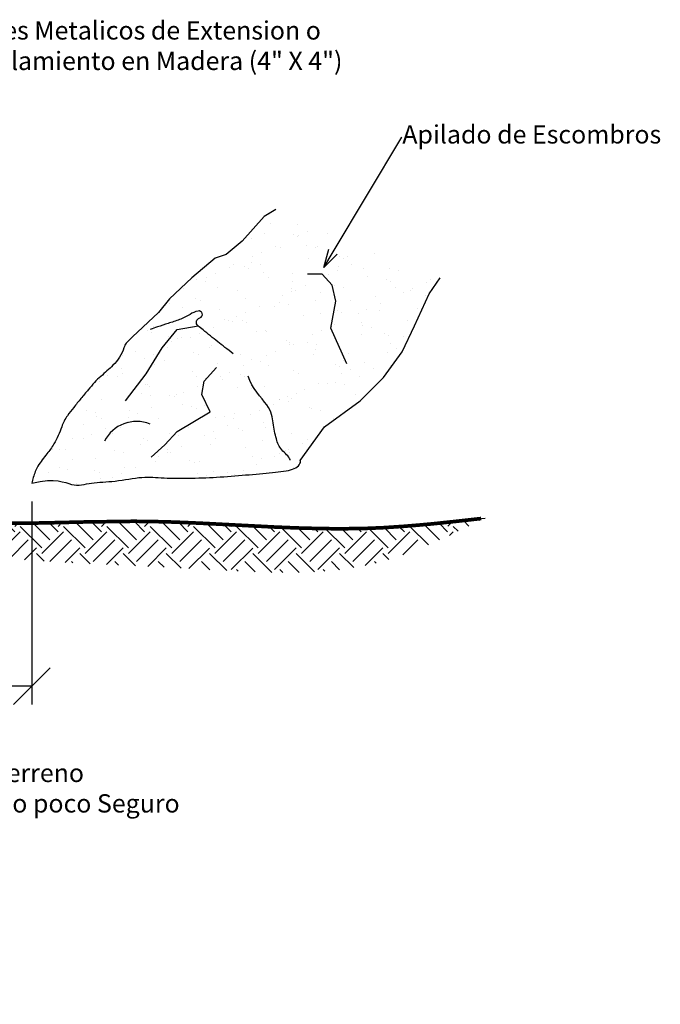
# Model space of a CAD drawing. Units: metres. Extents: x 427 to 468.3, y 470 to 499.
# Drawn here: x 434.8 to 436.6, y 484.5 to 487.2 of the extents above; entities that cross this region are included whole.
import ezdxf
from ezdxf import colors
from ezdxf.entities.mleader import LeaderData, LeaderLine
from ezdxf.math import Vec2, Vec3

# ---------------------------------------------------------------- set-up
doc = ezdxf.new("R2010")
doc.units = ezdxf.units.M
doc.styles.get("Standard").update_dxf_attribs({"font": 'times.ttf'})
doc.dimstyles.new('AGS', dxfattribs={"dimtxt": 0.1, "dimasz": 0.1, "dimexe": 0.1, "dimexo": 0.1, "dimgap": 0.15, "dimtad": 0, "dimtih": 1, "dimtoh": 1, "dimzin": 1, "dimdsep": 46, "dimtxsty": 'Standard', "dimblk": 'OBLIQUE', "dimcen": 0.1, "dimclrd": 30, "dimclre": 30, "dimclrt": 1, "dimazin": 0, "dimtfac": 1, "dimtmove": 1, "dimatfit": 3, "dimfxl": 1, "dimtfillclr": 253, "dimarcsym": 0})

# ---------------------------------------------------------------- blocks, each defined once
blk = doc.blocks.new('*X2')
at = {"color": 0}
for p, q in [((170.3, 110.57), (170.3, 110.57)), ((170.47, 109.25), (170.47, 109.25)), ((174.06, 109.1), (174.06, 109.1)), ((169.66, 107.96), (169.66, 107.96)), ((173.51, 107.79), (173.51, 107.79)), ((174.08, 107.52), (174.08, 107.52)), ((174.24, 107.62), (174.24, 107.62)), ((175.44, 108.16), (175.44, 108.16)), ((178.09, 108), (178.09, 108)), ((167.94, 107.26), (167.94, 107.26)), ((171.12, 106.2), (171.12, 106.2)), ((175.32, 106.39), (175.32, 106.39)), ((176.74, 106.25), (176.74, 106.25)), ((169.26, 105.35), (169.26, 105.35)), ((171.85, 106.01), (171.85, 106.01)), ((176.52, 106.05), (176.52, 106.05)), ((184.43, 105.2), (184.43, 105.2)), ((165.47, 103.8), (165.47, 103.8)), ((167.88, 104.1), (167.88, 104.1)), ((168.06, 104.8), (168.06, 104.8)), ((169.08, 103.76), (169.08, 103.76)), ((175.62, 104.54), (175.62, 104.54)), ((179.79, 104.8), (179.79, 104.8)), ((180.35, 104.53), (180.35, 104.53)), ((180.86, 104.85), (180.86, 104.85)), ((181.31, 103.78), (181.31, 103.78)), ((163.08, 102.53), (163.08, 102.53)), ((164.95, 103.38), (164.95, 103.38)), ((166.97, 103.5), (166.97, 103.5)), ((167.53, 103.23), (167.53, 103.23)), ((169.5, 102.7), (169.5, 102.7)), ((173.42, 102.56), (173.42, 102.56)), ((178.25, 102.39), (178.25, 102.39)), ((179.44, 102.93), (179.44, 102.93)), ((179.65, 103.44), (179.65, 103.44)), ((183.01, 103.26), (183.01, 103.26)), ((186.52, 103.28), (186.52, 103.28)), ((187.73, 102.94), (187.73, 102.94)), ((160.44, 101.81), (160.44, 101.81)), ((161.64, 101.47), (161.64, 101.47)), ((161.89, 101.99), (161.89, 101.99)), ((170.19, 101.96), (170.19, 101.96)), ((173.41, 101.45), (173.41, 101.45)), ((175.13, 100.97), (175.13, 100.97)), ((179.08, 100.99), (179.08, 100.99)), ((183.57, 102.19), (183.57, 102.19)), ((186.06, 101.81), (186.06, 101.81)), ((186.62, 101.54), (186.62, 101.54)), ((191.49, 101.37), (191.49, 101.37)), ((192.06, 101.74), (192.06, 101.74)), ((158.77, 100.57), (158.77, 100.57)), ((163.26, 100.71), (163.26, 100.71)), ((165.98, 100.27), (165.98, 100.27)), ((172.07, 99.58), (172.07, 99.58)), ((173.24, 100.51), (173.24, 100.51)), ((173.27, 100.12), (173.27, 100.12)), ((173.8, 100.24), (173.8, 100.24)), ((177.18, 99.98), (177.18, 99.98)), ((180.28, 100.65), (180.28, 100.65)), ((187.33, 100.72), (187.33, 100.72)), ((188.43, 99.98), (188.43, 99.98)), ((189.29, 100.27), (189.29, 100.27)), ((189.63, 100.52), (189.63, 100.52)), ((191.36, 99.62), (191.36, 99.62)), ((156.88, 98.5), (156.88, 98.5)), ((160.42, 99.2), (160.42, 99.2)), ((160.99, 98.93), (160.99, 98.93)), ((167.03, 99.24), (167.03, 99.24)), ((171.64, 98.7), (171.64, 98.7)), ((172.84, 98.36), (172.84, 98.36)), ((176.47, 98.97), (176.47, 98.97)), ((181.21, 98.88), (181.21, 98.88)), ((184.62, 99.45), (184.62, 99.45)), ((185.32, 98.56), (185.32, 98.56)), ((158.54, 97.98), (158.54, 97.98)), ((160.9, 97.4), (160.9, 97.4)), ((163.65, 97.66), (163.65, 97.66)), ((167.09, 97.3), (167.09, 97.3)), ((168.96, 98.16), (168.96, 98.16)), ((171.05, 98.14), (171.05, 98.14)), ((177.18, 97.16), (177.18, 97.16)), ((179.51, 97.51), (179.51, 97.51)), ((180.08, 97.25), (180.08, 97.25)), ((182.26, 97.16), (182.26, 97.16)), ((183.45, 97.71), (183.45, 97.71)), ((185.12, 97.63), (185.12, 97.63)), ((190.28, 97.88), (190.28, 97.88)), ((164.2, 96.41), (164.2, 96.41)), ((164.82, 96.15), (164.82, 96.15)), ((165.4, 96.08), (165.4, 96.08)), ((165.9, 96.76), (165.9, 96.76)), ((166.7, 96.21), (166.7, 96.21)), ((167.26, 95.94), (167.26, 95.94)), ((174.97, 96.89), (174.97, 96.89)), ((179.14, 95.74), (179.14, 95.74)), ((182.74, 95.98), (182.74, 95.98)), ((182.84, 95.59), (182.84, 95.59)), ((188.89, 96.16), (188.89, 96.16)), ((153.88, 94.91), (153.88, 94.91)), ((154.44, 94.64), (154.44, 94.64)), ((154.67, 95.41), (154.67, 95.41)), ((160.91, 94.49), (160.91, 94.49)), ((162.78, 95.34), (162.78, 95.34)), ((168.59, 94.68), (168.59, 94.68)), ((169.74, 94.87), (169.74, 94.87)), ((169.92, 94.67), (169.92, 94.67)), ((176.08, 94.35), (176.08, 94.35)), ((177.27, 94.89), (177.27, 94.89)), ((178.74, 95.42), (178.74, 95.42)), ((182.77, 94.32), (182.77, 94.32)), ((184.05, 95.26), (184.05, 95.26)), ((185.79, 94.52), (185.79, 94.52)), ((186.35, 94.25), (186.35, 94.25)), ((156.76, 94.12), (156.76, 94.12)), ((157.1, 93.37), (157.1, 93.37)), ((157.96, 93.79), (157.96, 93.79)), ((158.43, 93.94), (158.43, 93.94)), ((159.72, 93.95), (159.72, 93.95)), ((172.61, 93.58), (172.61, 93.58)), ((172.96, 92.93), (172.96, 92.93)), ((172.97, 93.22), (172.97, 93.22)), ((173.53, 92.95), (173.53, 92.95)), ((175.4, 93.3), (175.4, 93.3)), ((176.6, 92.97), (176.6, 92.97)), ((186.68, 93.07), (186.68, 93.07)), ((188.38, 94.06), (188.38, 94.06)), ((152.31, 92.1), (152.31, 92.1)), ((154.74, 91.68), (154.74, 91.68)), ((156.6, 92.53), (156.6, 92.53)), ((160.15, 91.92), (160.15, 91.92)), ((160.71, 91.65), (160.71, 91.65)), ((162.3, 92.58), (162.3, 92.58)), ((162.46, 92.84), (162.46, 92.84)), ((166.38, 91.59), (166.38, 91.59)), ((171.1, 92.08), (171.1, 92.08)), ((176.19, 91.68), (176.19, 91.68)), ((176.53, 92.33), (176.53, 92.33)), ((180.94, 91.77), (180.94, 91.77)), ((186.26, 91.94), (186.26, 91.94)), ((187.46, 92.48), (187.46, 92.48)), ((150.52, 91.5), (150.52, 91.5)), ((153.54, 91.13), (153.54, 91.13)), ((154.86, 90.29), (154.86, 90.29)), ((156.23, 90.85), (156.23, 90.85)), ((163.38, 90.38), (163.38, 90.38)), ((167.96, 91.01), (167.96, 91.01)), ((169.16, 90.68), (169.16, 90.68)), ((169.9, 91.53), (169.9, 91.53)), ((180.3, 90.86), (180.3, 90.86)), ((183.15, 90.52), (183.15, 90.52)), ((150.43, 89.71), (150.43, 89.71)), ((150.56, 89.07), (150.56, 89.07)), ((159.99, 89.38), (159.99, 89.38)), ((164.92, 89.26), (164.92, 89.26)), ((166.79, 90.11), (166.79, 90.11)), ((170.15, 90.12), (170.15, 90.12)), ((173.5, 89.48), (173.5, 89.48)), ((174.17, 89.02), (174.17, 89.02)), ((179.24, 90.23), (179.24, 90.23)), ((179.81, 89.96), (179.81, 89.96)), ((180.09, 89.12), (180.09, 89.12)), ((181.28, 89.67), (181.28, 89.67)), ((184.32, 89.76), (184.32, 89.76)), ((186.6, 90.2), (186.6, 90.2)), ((147.37, 88.32), (147.37, 88.32)), ((147.42, 88), (147.42, 88)), ((148.56, 88.86), (148.56, 88.86)), ((149.84, 88.64), (149.84, 88.64)), ((153.6, 87.62), (153.6, 87.62)), ((160.52, 88.72), (160.52, 88.72)), ((161.72, 88.39), (161.72, 88.39)), ((163.73, 88.72), (163.73, 88.72)), ((164.02, 88.28), (164.02, 88.28)), ((166.42, 88.92), (166.42, 88.92)), ((166.99, 88.65), (166.99, 88.65)), ((176.97, 87.7), (176.97, 87.7)), ((178.09, 87.77), (178.09, 87.77)), ((179.16, 87.91), (179.16, 87.91)), ((182.47, 88.69), (182.47, 88.69)), ((153.08, 86.43), (153.08, 86.43)), ((153.87, 87.54), (153.87, 87.54)), ((154.17, 87.35), (154.17, 87.35)), ((157.79, 86.29), (157.79, 86.29)), ((158.75, 86.45), (158.75, 86.45)), ((160.61, 87.3), (160.61, 87.3)), ((166.06, 87.19), (166.06, 87.19)), ((167.94, 87.03), (167.94, 87.03)), ((169.65, 87.38), (169.65, 87.38)), ((173.91, 86.31), (173.91, 86.31)), ((175.11, 86.85), (175.11, 86.85)), ((180.37, 87.57), (180.37, 87.57)), ((181.86, 86.3), (181.86, 86.3)), ((147.64, 85.55), (147.64, 85.55)), ((154.28, 86.1), (154.28, 86.1)), ((156.83, 86.08), (156.83, 86.08)), ((157.55, 85.91), (157.55, 85.91)), ((171.7, 85.56), (171.7, 85.56)), ((171.72, 85.62), (171.72, 85.62)), ((172.7, 85.93), (172.7, 85.93)), ((172.92, 85.28), (172.92, 85.28)), ((173.26, 85.66), (173.26, 85.66)), ((145.64, 84.14), (145.64, 84.14)), ((146.84, 83.81), (146.84, 83.81)), ((151.4, 84.08), (151.4, 84.08)), ((152.57, 83.63), (152.57, 83.63)), ((154.43, 84.48), (154.43, 84.48)), ((158.62, 84.9), (158.62, 84.9)), ((159.88, 84.63), (159.88, 84.63)), ((160.44, 84.36), (160.44, 84.36)), ((161.55, 84.82), (161.55, 84.82)), ((165.58, 83.72), (165.58, 83.72)), ((168.93, 84.04), (168.93, 84.04)), ((170.8, 84.89), (170.8, 84.89)), ((175.73, 84.46), (175.73, 84.46)), ((175.92, 84.39), (175.92, 84.39)), ((177.26, 84.08), (177.26, 84.08)), ((147.06, 83.32), (147.06, 83.32)), ((147.62, 83.05), (147.62, 83.05)), ((151.18, 82.61), (151.18, 82.61)), ((151.38, 83.09), (151.38, 83.09)), ((155.43, 82.98), (155.43, 82.98)), ((163.1, 83.09), (163.1, 83.09)), ((164.28, 83.33), (164.28, 83.33)), ((165.48, 82.99), (165.48, 82.99)), ((167.74, 83.49), (167.74, 83.49)), ((169.5, 82.47), (169.5, 82.47)), ((178.97, 82.94), (178.97, 82.94)), ((145.28, 82.24), (145.28, 82.24)), ((148.26, 81.67), (148.26, 81.67)), ((149.19, 80.99), (149.19, 80.99)), ((150.29, 81.78), (150.29, 81.78)), ((156.84, 81.04), (156.84, 81.04)), ((159.35, 81.73), (159.35, 81.73)), ((162.75, 81.22), (162.75, 81.22)), ((164.62, 82.07), (164.62, 82.07)), ((166.15, 81.64), (166.15, 81.64)), ((166.71, 81.37), (166.71, 81.37)), ((169.82, 81.79), (169.82, 81.79)), ((173.26, 81), (173.26, 81)), ((143.74, 80.32), (143.74, 80.32)), ((145.2, 80.28), (145.2, 80.28)), ((146.39, 80.82), (146.39, 80.82)), ((153.33, 80.33), (153.33, 80.33)), ((153.9, 80.06), (153.9, 80.06)), ((158.04, 80.7), (158.04, 80.7)), ((161.56, 80.68), (161.56, 80.68)), ((163.11, 80.26), (163.11, 80.26)), ((169.38, 80.1), (169.38, 80.1)), ((174.8, 79.66), (174.8, 79.66)), ((175.48, 80.22), (175.48, 80.22)), ((141.08, 78.76), (141.08, 78.76)), ((142.08, 78.86), (142.08, 78.86)), ((142.81, 78.78), (142.81, 78.78)), ((149.4, 78.75), (149.4, 78.75)), ((150.6, 78.41), (150.6, 78.41)), ((152.96, 79.52), (152.96, 79.52)), ((156.56, 78.79), (156.56, 78.79)), ((156.58, 78.41), (156.58, 78.41)), ((156.99, 78.42), (156.99, 78.42)), ((158.44, 79.26), (158.44, 79.26)), ((162.38, 79.5), (162.38, 79.5)), ((167.14, 79.16), (167.14, 79.16)), ((172.42, 78.64), (172.42, 78.64)), ((172.94, 78.81), (172.94, 78.81)), ((172.99, 78.37), (172.99, 78.37)), ((140.22, 78.01), (140.22, 78.01)), ((143.74, 77.49), (143.74, 77.49)), ((146.84, 77.68), (146.84, 77.68)), ((154.94, 77.21), (154.94, 77.21)), ((155.38, 77.86), (155.38, 77.86)), ((159.6, 77.34), (159.6, 77.34)), ((160.17, 77.07), (160.17, 77.07)), ((160.91, 77.17), (160.91, 77.17)), ((168.04, 77.93), (168.04, 77.93)), ((169.25, 77.6), (169.25, 77.6)), ((171.06, 77.91), (171.06, 77.91)), ((171.74, 78.27), (171.74, 78.27)), ((140.6, 75.69), (140.6, 75.69)), ((141.96, 76.46), (141.96, 76.46)), ((143.16, 76.12), (143.16, 76.12)), ((146.79, 76.04), (146.79, 76.04)), ((147.35, 75.77), (147.35, 75.77)), ((150.75, 76.43), (150.75, 76.43)), ((152.27, 76.44), (152.27, 76.44)), ((162.83, 75.8), (162.83, 75.8)), ((164.67, 75.7), (164.67, 75.7)), ((166.76, 76), (166.76, 76)), ((168.63, 76.85), (168.63, 76.85)), ((173.58, 76.39), (173.58, 76.39)), ((147.5, 74.92), (147.5, 74.92)), ((149.21, 75.05), (149.21, 75.05)), ((150.4, 75.59), (150.4, 75.59)), ((160.6, 75.64), (160.6, 75.64)), ((161.8, 75.31), (161.8, 75.31)), ((165.57, 75.45), (165.57, 75.45)), ((144.37, 74.22), (144.37, 74.22))]:
    blk.add_line(p, q, dxfattribs=at)
blk = doc.blocks.new('_Open30')
at = {"color": 0, "linetype": 'ByBlock', "lineweight": -2}
for p, q in [((-1, 0.268), (0, 0)), ((0, 0), (-1, -0.268)), ((0, 0), (-1, 0))]:
    blk.add_line(p, q, dxfattribs=at)
blk = doc.blocks.new('_Oblique')
at = {"color": 0, "linetype": 'ByBlock', "lineweight": -2}
blk.add_line((-0.5, -0.5), (0.5, 0.5), dxfattribs=at)
blk = doc.blocks.new('*D15662')
at = {"color": 1, "lineweight": -2, "transparency": 16777216}
for p, q in [((434.8675, 485.9131), (434.8675, 485.3582)), ((434.034, 485.4631), (434.034, 485.3582)), ((434.034, 485.4082), (434.1169, 485.4082)), ((434.8675, 485.4082), (434.7846, 485.4082))]:
    blk.add_line(p, q, dxfattribs=at)
at = {"layer": 'Defpoints', "color": 0, "transparency": 16777216}
for p in [(434.8675, 485.9631), (434.034, 485.5131), (434.8675, 485.4082)]:
    blk.add_point(p, dxfattribs=at)
at = {"color": 1, "lineweight": -2, "transparency": 16777216, "xscale": 0.1, "yscale": 0.1, "zscale": 0.1, "rotation": 180}
blk.add_blockref('_Oblique', (434.034, 485.4082), dxfattribs=at)
at = {"color": 1, "lineweight": -2, "transparency": 16777216, "xscale": 0.1, "yscale": 0.1, "zscale": 0.1}
blk.add_blockref('_Oblique', (434.8675, 485.4082), dxfattribs=at)
at = {"transparency": 16777216, "insert": (434.4508, 485.4082), "char_height": 0.05, "attachment_point": 5}
blk.add_mtext('Distancia >=Altura', dxfattribs=at)

msp = doc.modelspace()

# ---------------------------------------------------------------- hatches: boundary and pattern name
h = msp.add_hatch()
h.set_pattern_fill('EARTH', color=256, scale=0.334783, angle=45)
h.set_pattern_definition([(45, (424.76006, 481.82087), (1e-17, 0.1183635), [0.0836957, -0.0836957]), (45, (424.73786, 481.84306), (1e-17, 0.1183635), [0.0836957, -0.0836957]), (45, (424.71567, 481.865255), (1e-17, 0.1183635), [0.0836957, -0.0836957]), (135, (424.71567, 481.88005), (-0.1183635, 1e-17), [0.0836957, -0.0836957]), (135, (424.73786, 481.90224), (-0.1183635, 1e-17), [0.0836957, -0.0836957]), (135, (424.76006, 481.92444), (-0.1183635, 1e-17), [0.0836957, -0.0836957])])
edge = h.paths.add_edge_path()
edge.add_spline(control_points=[(432.7715, 485.9218), (432.7615, 485.8632), (432.7345, 485.7035), (432.9772, 485.766), (433.1252, 485.7939), (433.1854, 485.7105), (433.2201, 485.4766), (433.2186, 485.136), (433.0821, 484.8072), (433.1874, 484.538), (433.5985, 484.6171), (433.8801, 484.561), (434.2401, 484.6804), (434.0654, 485.1108), (434.116, 485.4278), (434.2378, 485.7522), (434.4472, 485.7945), (434.8009, 485.7489), (435.2837, 485.7345), (435.7665, 485.6989), (436.008, 485.8188), (436.1068, 485.868)], knot_values=[0, 0, 0, 0, 6.606295, 18.02741, 22.518352, 25.911976, 30.232273, 54.54349, 70.634707, 76.250513, 89.242293, 115.509202, 122.344704, 131.595387, 165.291532, 169.708333, 175.082333, 191.326248, 218.875431, 239.95362, 254.570285, 254.570285, 254.570285, 254.570285], degree=3, periodic=0)
edge.add_spline(control_points=[(436.1068, 485.868), (436.0038, 485.8561), (435.6886, 485.8198), (435.212, 485.8767), (434.7009, 485.8371), (434.366, 485.8994), (434.1659, 485.8502), (434.0831, 485.8906), (434.036, 485.8846), (434.0045, 485.8806)], knot_values=[0, 0, 0, 0, 13.915965, 42.554416, 64.072137, 82.365769, 88.192221, 90.245343, 94.390063, 94.390063, 94.390063, 94.390063], degree=3, periodic=0)
edge.add_spline(control_points=[(434.0045, 485.8806), (434.0057, 485.8748), (434.0068, 485.8689), (434.0079, 485.863)], knot_values=[162.73542, 162.73542, 162.73542, 162.73542, 163.538341, 163.538341, 163.538341, 163.538341], degree=3, periodic=0)
edge.add_spline(control_points=[(434.0079, 485.863), (434.0108, 485.8482), (434.0136, 485.8333), (434.0162, 485.8184)], knot_values=[160.699718, 160.699718, 160.699718, 160.699718, 162.73542, 162.73542, 162.73542, 162.73542], degree=3, periodic=0)
edge.add_spline(control_points=[(434.0162, 485.8184), (434.0166, 485.8156), (434.0405, 485.6727), (434.0372, 485.5267), (434.0277, 485.3837)], knot_values=[141.202229, 141.202229, 141.202229, 141.202229, 141.571309, 160.699718, 160.699718, 160.699718, 160.699718], degree=3, periodic=0)
edge.add_spline(control_points=[(434.0277, 485.3837), (434.0243, 485.3326), (434.0148, 485.2163), (434.0007, 485.0339), (434.0453, 484.8812), (434.0293, 484.7895), (434.02, 484.7479), (433.7567, 484.6983), (433.5174, 484.7192), (433.2849, 484.7339), (433.2678, 484.7394), (433.2619, 484.8113), (433.2834, 484.9025), (433.2537, 485.1121), (433.2734, 485.2971), (433.2766, 485.4671), (433.2838, 485.5539), (433.2825, 485.6278), (433.2785, 485.7483), (433.2933, 485.8394), (433.2854, 485.9084), (433.2824, 485.9115), (433.2121, 485.9014), (433.1197, 485.9588), (432.969, 485.8748), (432.8606, 485.9166), (432.7795, 485.9215), (432.7715, 485.9218)], knot_values=[3.482228, 3.482228, 3.482228, 3.482228, 10.321704, 19.065297, 28.109582, 30.584101, 32.022423, 33.146038, 63.838473, 65.064473, 65.537206, 65.972918, 73.907052, 78.676727, 93.94982, 98.882789, 101.516912, 105.657569, 108.800643, 117.725085, 117.895797, 118.086053, 118.213723, 127.098301, 130.367123, 140.11869, 141.202229, 141.202229, 141.202229, 141.202229], degree=3, periodic=0)

# ---------------------------------------------------------------- linework, layer by layer
for points in [[(435.5349, 486.7118), (435.5033, 486.6928), (435.4427, 486.6255), (435.399, 486.5885), (435.3687, 486.5784), (435.3048, 486.5246), (435.2442, 486.4675), (435.214, 486.4305), (435.1433, 486.3632), (435.1258, 486.3466, 0.06465), (435.1196, 486.334, -0.115985), (435.0895, 486.2859, -0.021144), (435.0562, 486.2556, 0.039522), (435.039, 486.2388, 0.003674), (435.022, 486.219, 0.003082), (435.002, 486.1951, 0.005991), (434.9821, 486.1703, 0.0068), (434.965, 486.148, 0.080339), (434.9493, 486.1176, -0.053264), (434.928, 486.0707, -0.042341), (434.909, 486.0437, 0.033472), (434.8843, 486.0101, 0.055915), (434.8769, 485.995, 0.028286), (434.8675, 485.9631), (434.8907, 485.9679), (434.9101, 485.9703), (434.9263, 485.9707), (434.9397, 485.9696), (434.9509, 485.9675), (434.9603, 485.9648), (434.9685, 485.9622), (434.976, 485.96), (434.9831, 485.9586), (434.9901, 485.9581), (434.9969, 485.9583), (435.0037, 485.959), (435.0104, 485.96), (435.0172, 485.9612), (435.0241, 485.9625), (435.0312, 485.9636), (435.0384, 485.9645), (435.0459, 485.9653), (435.0536, 485.9659), (435.0615, 485.9664), (435.0697, 485.967), (435.0781, 485.9676), (435.0868, 485.9683), (435.0957, 485.9692), (435.1048, 485.9704), (435.1142, 485.9717), (435.1236, 485.9732), (435.133, 485.9747), (435.1422, 485.9761), (435.1513, 485.9774), (435.1601, 485.9785), (435.1686, 485.9793), (435.1765, 485.9798), (435.1842, 485.9799), (435.1916, 485.9798), (435.1988, 485.9795), (435.2061, 485.9791), (435.2135, 485.9786), (435.2211, 485.9781), (435.2291, 485.9776), (435.2375, 485.9773), (435.2464, 485.977), (435.2555, 485.9768), (435.265, 485.9767), (435.2747, 485.9767), (435.2845, 485.9768), (435.2943, 485.9769), (435.3042, 485.9771), (435.3141, 485.9773), (435.3239, 485.9776), (435.3337, 485.9779), (435.3435, 485.9783), (435.3533, 485.9788), (435.3631, 485.9793), (435.3729, 485.9798), (435.3827, 485.9804), (435.3926, 485.9811), (435.4026, 485.9818), (435.4125, 485.9825), (435.4225, 485.9833), (435.4324, 485.9841), (435.4423, 485.9849), (435.4521, 485.9858), (435.4618, 485.9866), (435.4714, 485.9874), (435.4809, 485.9883), (435.4902, 485.9891), (435.4993, 485.99), (435.5083, 485.9908), (435.517, 485.9916), (435.5254, 485.9925), (435.5336, 485.9933), (435.5414, 485.9942), (435.5489, 485.9951), (435.556, 485.996), (435.5627, 485.9971), (435.569, 485.9983), (435.5749, 485.9998), (435.5802, 486.0015), (435.5851, 486.0034), (435.5895, 486.0057), (435.5933, 486.0082), (435.5964, 486.011), (435.5989, 486.0139), (435.6007, 486.017), (435.6018, 486.0203), (435.602, 486.0236), (435.6017, 486.0255), (435.6681, 486.1177), (435.7657, 486.1884), (435.8296, 486.2522), (435.88, 486.3229), (435.9137, 486.3935), (435.954, 486.4809), (435.9843, 486.5246)], [(435.4184, 486.3175, -0.002906), (435.3956, 486.3348, -0.003325), (435.3758, 486.3503, -0.00333), (435.3358, 486.3824, -0.009487), (435.322, 486.394, -0.595615), (435.3269, 486.4155, 0.98236), (435.322, 486.4343, 0.086039), (435.3005, 486.425, -0.062065), (435.2715, 486.4108, -0.00566), (435.2401, 486.4003, 0.006099), (435.211, 486.3906, 0.007303), (435.1914, 486.3835, 0.033272)]]:
    msp.add_lwpolyline(points, format="xyb")
for points in [[(435.729, 486.2897), (435.6853, 486.3873), (435.6988, 486.4612), (435.6887, 486.5049), (435.6618, 486.5352), (435.6214, 486.5352)], [(435.1235, 486.1889), (435.1807, 486.2628), (435.2244, 486.3334), (435.2648, 486.3839), (435.322, 486.394)], [(435.1942, 486.0342), (435.2312, 486.0678), (435.2648, 486.1048), (435.3556, 486.1586), (435.3321, 486.2057), (435.3388, 486.2427), (435.3725, 486.2796)], [(435.5741, 486.0263), (435.5738, 486.0278), (435.5724, 486.0312), (435.5702, 486.0345), (435.5674, 486.0379), (435.5642, 486.0412), (435.5608, 486.0446), (435.5574, 486.048), (435.554, 486.0513), (435.5509, 486.0547), (435.5481, 486.0581), (435.5457, 486.0615), (435.5437, 486.065), (435.5419, 486.0686), (435.5403, 486.0723), (435.5389, 486.0763), (435.5375, 486.0805), (435.5363, 486.085), (435.535, 486.0897), (435.5338, 486.0948), (435.5325, 486.1), (435.5314, 486.1055), (435.5302, 486.1111), (435.5292, 486.1167), (435.5282, 486.1224), (435.5273, 486.1281), (435.5265, 486.1338), (435.5256, 486.1394), (435.5245, 486.1452), (435.523, 486.1511), (435.521, 486.1573), (435.5182, 486.1637), (435.5146, 486.1705), (435.5099, 486.1777), (435.5041, 486.1854), (435.4975, 486.1937), (435.4903, 486.2025), (435.4829, 486.2119), (435.4758, 486.222), (435.4692, 486.2328), (435.4634, 486.2442), (435.4589, 486.2565)]]:
    msp.add_lwpolyline(points)
at = {"const_width": 0.01}
msp.add_lwpolyline([(434.8135, 485.8538), (434.8676, 485.8541), (434.9053, 485.8548), (434.9666, 485.8562), (435.0133, 485.8573), (435.1437, 485.8591), (435.1738, 485.8589), (435.214, 485.8581), (435.2483, 485.8572), (435.2881, 485.8557), (435.3329, 485.8537), (435.5304, 485.8435), (435.5902, 485.841), (435.6616, 485.8391), (435.719, 485.8387), (435.7845, 485.8398), (435.8296, 485.8417), (435.8841, 485.8453), (435.9321, 485.8493), (435.9653, 485.8524), (436.0268, 485.8589), (436.0692, 485.8636), (436.0963, 485.8667)], dxfattribs=at)
msp.add_arc((435.1539, 486.0345), 0.0977, 67.777, 153.6597)
msp.add_spline([(434.0045, 485.8806), (434.097, 485.8806), (434.1403, 485.8657), (434.2703, 485.8714), (434.6783, 485.8578), (435.1586, 485.859), (435.7975, 485.8403), (436.1068, 485.868)], degree=3)

# ---------------------------------------------------------------- block references
at = {"xscale": 0.02028985507246377, "yscale": 0.02028985507246377, "zscale": 0.02028985507246377}
msp.add_blockref('*X2', (432.0616, 484.4561), dxfattribs=at)

# ---------------------------------------------------------------- dimensions: what is measured, and where the dimension line sits
dim = msp.add_linear_dim(base=(434.8675, 485.4082), p1=(434.034, 485.5131), p2=(434.8675, 485.9631), text='Distancia >=Altura', dimstyle='AGS', override={"dimtxt": 0.05, "dimexe": 0.05, "dimexo": 0.05, "dimgap": 0.05, "dimtih": 0, "dimtoh": 0, "dimclrd": 1, "dimclre": 1, "dimclrt": 256, "dimtix": 1, "dimfxlon": 1})
dim.commit()
dim.dimension.update_dxf_attribs({"geometry": '*D15662', "text_midpoint": (434.4508, 485.4082)})

# ---------------------------------------------------------------- leaders
ml = msp.add_multileader_mtext('Standard')
ml.set_content('Puntales Metalicos de Extension o \\PApuntalamiento en Madera (4" X 4")', color=256)
ml.set_leader_properties(color=1)
ml.set_arrow_properties(name='OPEN30')
ml.build(insert=Vec2(0, 0))
ml.multileader.update_dxf_attribs({"dogleg_length": 0.00018, "arrow_head_size": 0.05})
ctx = ml.context
ctx.base_point, ctx.char_height, ctx.arrow_head_size, ctx.landing_gap_size, ctx.plane_origin = Vec3(434.5786, 487.1939), 0.05, 0.05, 0.001, Vec3(436.8888, 485.7331)
notes = []
notes.append((ctx, [(0, (1, 1, 0), (434.5784, 487.1939), (1, 0), 0.00018, [(0, [(434.228, 486.3573)], 0, [])])]))
ctx.mtext.insert, ctx.mtext.defined_height, ctx.mtext.flow_direction = Vec3(434.5796, 487.2268), 0.0894, 5
ml = msp.add_multileader_mtext('Standard')
ml.set_content('Puntales Metalicos de Extension o \\PApuntalamiento en Madera (4" X 4")', color=256)
ml.set_leader_properties(color=1)
ml.set_arrow_properties(name='OPEN30')
ml.build(insert=Vec2(0, 0))
ml.multileader.update_dxf_attribs({"dogleg_length": 0.00018, "arrow_head_size": 0.05})
ctx = ml.context
ctx.base_point, ctx.char_height, ctx.arrow_head_size, ctx.landing_gap_size, ctx.plane_origin = Vec3(434.5788, 487.1939), 0.05, 0.05, 0.001, Vec3(436.8889, 485.7331)
notes.append((ctx, [(0, (1, 1, 0), (434.5786, 487.1939), (1, 0), 0.00018, [(0, [(434.4239, 486.6126)], 0, [])])]))
ctx.mtext.insert, ctx.mtext.defined_height, ctx.mtext.flow_direction = Vec3(434.5798, 487.2268), 0.0894, 5
ml = msp.add_multileader_mtext('Standard')
ml.set_content('Apilado de Escombros', color=256)
ml.set_leader_properties(color=1)
ml.set_arrow_properties(name='OPEN30')
ml.build(insert=Vec2(0, 0))
ml.multileader.update_dxf_attribs({"dogleg_length": 0.00018, "arrow_head_size": 0.05})
ctx = ml.context
ctx.base_point, ctx.char_height, ctx.arrow_head_size, ctx.landing_gap_size, ctx.plane_origin = Vec3(435.8797, 486.9095), 0.05, 0.05, 0.001, Vec3(438.5017, 485.5528)
notes.append((ctx, [(0, (1, 1, 0), (435.8795, 486.9095), (1, 0), 0.00018, [(0, [(435.6656, 486.5536)], 0, [])])]))
ctx.mtext.insert, ctx.mtext.defined_height, ctx.mtext.flow_direction = Vec3(435.8807, 486.9424), 0.0894, 5
ml = msp.add_multileader_mtext('Standard')
ml.set_content('Tipo de Terreno \\PInestable o poco Seguro', color=256)
ml.set_leader_properties(color=1)
ml.set_arrow_properties(name='OPEN30')
ml.build(insert=Vec2(0, 0))
ml.multileader.update_dxf_attribs({"dogleg_length": 0.00018, "arrow_head_size": 0.05})
ctx = ml.context
ctx.base_point, ctx.char_height, ctx.arrow_head_size, ctx.landing_gap_size, ctx.plane_origin = Vec3(434.5031, 485.1629), 0.05, 0.05, 0.001, Vec3(433.0277, 484.1341)
notes.append((ctx, [(1, (1, 1, 0), (434.5029, 485.1629), (1, 0), 0.00018, [(0, [(434.0749, 485.0331)], 0, [])])]))
ctx.mtext.insert, ctx.mtext.width, ctx.mtext.defined_height, ctx.mtext.flow_direction = Vec3(434.5041, 485.1959), 1.70599, 0.0894, 5
for ctx, leaders in notes:
    for number, flags, end, landing, length, lines in leaders:
        leader = LeaderData()
        leader.index, (leader.has_last_leader_line, leader.has_dogleg_vector, leader.attachment_direction) = number, flags
        leader.last_leader_point, leader.dogleg_vector, leader.dogleg_length = Vec3(end), Vec3(landing), length
        for number, points, colour, breaks in lines:
            line = LeaderLine()
            line.index, line.vertices, line.color, line.breaks = number, Vec3.list(points), colors.encode_raw_color(colour), breaks
            leader.lines.append(line)
        ctx.leaders.append(leader)

doc.saveas('drawing.dxf')
